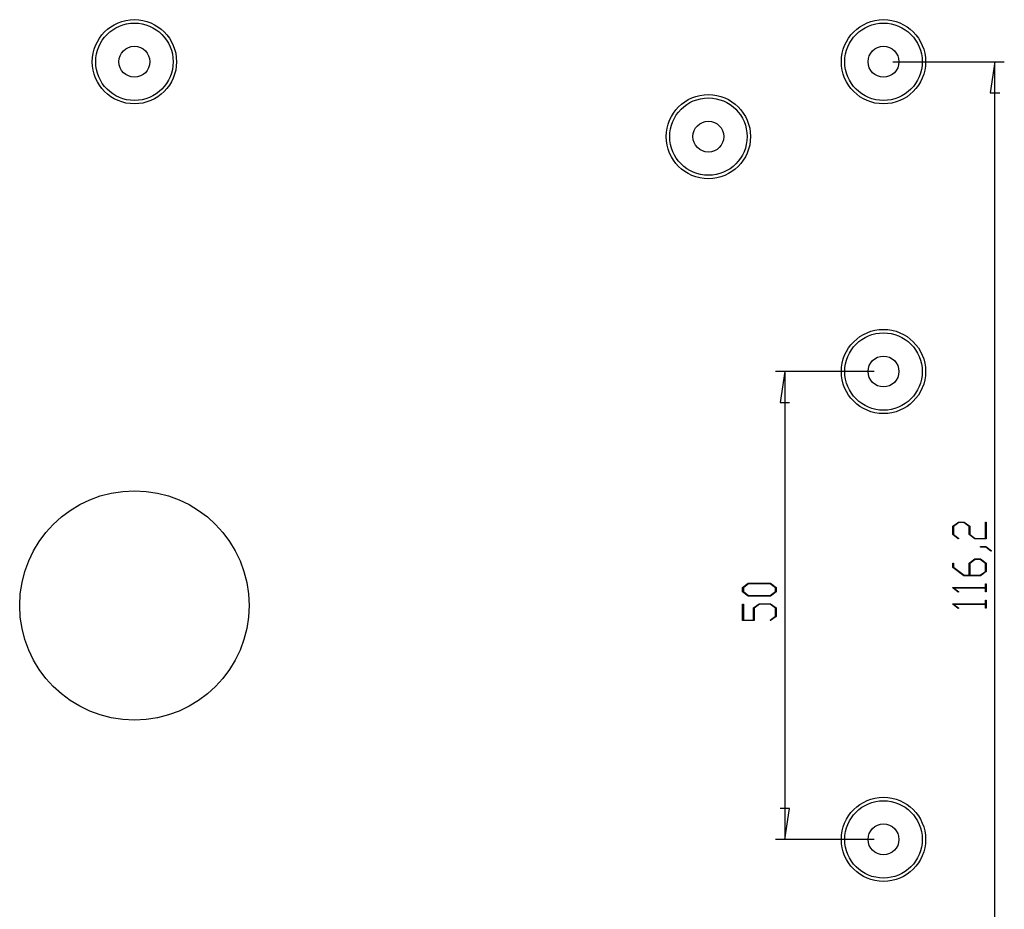
# Model space of a CAD drawing. Units: millimetres. Extents: x 0 to 841, y 0 to 594.
# Drawn here: x 333 to 544, y 238 to 428 of the extents above; entities that cross this region are included whole.
import ezdxf

# ---------------------------------------------------------------- set-up
doc = ezdxf.new("R2010")
doc.units = ezdxf.units.MM
doc.layers.add('LAYER_1', color=179, linetype='Continuous')
doc.layers.add('SLD-0', color=179, linetype='Continuous')

msp = doc.modelspace()

# ---------------------------------------------------------------- linework, layer by layer
at = {"layer": 'LAYER_1'}
for p, q in [((519.86, 419.11), (543.67, 419.11)), ((541.67, 419.11), (540.65, 412.5)), ((541.67, 186.71), (541.67, 419.11)), ((540.65, 412.5), (542.68, 412.5)), ((515.86, 352.91), (494.8, 352.91)), ((496.8, 352.91), (495.78, 346.3)), ((496.8, 352.91), (496.8, 252.91)), ((495.78, 346.3), (497.81, 346.3)), ((532.64, 319.83), (533.86, 320.74)), ((532.64, 318.04), (532.64, 319.83)), ((533.92, 320.62), (532.8, 319.78)), ((532.8, 319.78), (532.8, 318.08)), ((533.86, 320.74), (535.08, 320.74)), ((535.02, 320.62), (533.92, 320.62)), ((536.14, 319.78), (535.02, 320.62)), ((535.08, 320.74), (536.3, 319.83)), ((536.14, 318.04), (536.14, 319.78)), ((536.3, 319.83), (536.3, 318.08)), ((539.64, 317.24), (539.64, 320.68)), ((539.64, 320.68), (539.79, 320.68)), ((539.79, 320.68), (539.79, 317.12)), ((533.83, 317.14), (532.64, 318.04)), ((532.8, 318.08), (533.94, 317.22)), ((537.36, 317.12), (536.14, 318.04)), ((536.3, 318.08), (537.41, 317.24)), ((533.94, 317.22), (533.83, 317.14)), ((539.79, 317.12), (537.36, 317.12)), ((537.41, 317.24), (539.64, 317.24)), ((538.55, 315.38), (538.55, 315.49)), ((538.55, 315.49), (539.74, 315.49)), ((539.74, 315.49), (540.94, 314.6)), ((539.69, 315.38), (538.55, 315.38)), ((540.82, 314.51), (539.69, 315.38)), ((540.94, 314.6), (540.82, 314.51)), ((532.64, 311.04), (532.64, 311.93)), ((532.64, 311.93), (532.8, 311.93)), ((532.8, 311.93), (532.8, 311.08)), ((536.14, 311.95), (537.36, 312.86)), ((536.14, 309.37), (536.14, 311.95)), ((537.42, 312.75), (536.3, 311.91)), ((536.3, 311.91), (536.3, 309.37)), ((537.36, 312.86), (538.58, 312.86)), ((538.53, 312.75), (537.42, 312.75)), ((539.64, 311.91), (538.53, 312.75)), ((538.58, 312.86), (539.79, 311.95)), ((539.64, 310.2), (539.64, 311.91)), ((539.79, 311.95), (539.79, 310.16)), ((535.02, 309.25), (532.64, 311.04)), ((532.8, 311.08), (535.08, 309.37)), ((538.58, 309.25), (535.02, 309.25)), ((535.08, 309.37), (536.14, 309.37)), ((536.3, 309.37), (538.53, 309.37)), ((538.53, 309.37), (539.64, 310.2)), ((539.79, 310.16), (538.58, 309.25)), ((487.78, 306.75), (488.99, 307.66)), ((489.05, 307.54), (487.93, 306.7)), ((488.99, 307.66), (493.71, 307.66)), ((493.66, 307.54), (489.05, 307.54)), ((494.77, 306.7), (493.66, 307.54)), ((493.71, 307.66), (494.92, 306.75)), ((539.64, 306.74), (539.64, 307.56)), ((539.64, 307.56), (539.79, 307.56)), ((539.79, 307.56), (539.79, 305.81)), ((487.78, 305.83), (487.78, 306.75)), ((488.99, 304.92), (487.78, 305.83)), ((487.93, 306.7), (487.93, 305.87)), ((487.93, 305.87), (489.05, 305.03)), ((489.05, 305.03), (493.66, 305.03)), ((493.66, 305.03), (494.77, 305.87)), ((494.92, 305.83), (493.71, 304.92)), ((494.77, 305.87), (494.77, 306.7)), ((494.92, 306.75), (494.92, 305.83)), ((532.64, 306.66), (532.64, 306.74)), ((532.64, 306.74), (539.64, 306.74)), ((533.83, 305.76), (532.64, 306.66)), ((539.64, 306.62), (532.91, 306.62)), ((532.91, 306.62), (533.94, 305.85)), ((533.94, 305.85), (533.83, 305.76)), ((539.64, 305.81), (539.64, 306.62)), ((539.79, 305.81), (539.64, 305.81)), ((487.78, 299.67), (487.78, 303.22)), ((487.78, 303.22), (487.93, 303.22)), ((487.93, 303.22), (487.93, 299.78)), ((493.71, 304.92), (488.99, 304.92)), ((490.11, 302.37), (491.32, 303.28)), ((491.38, 303.16), (490.26, 302.33)), ((491.32, 303.28), (493.71, 303.28)), ((493.65, 303.16), (491.38, 303.16)), ((494.77, 302.33), (493.65, 303.16)), ((493.71, 303.28), (494.92, 302.37)), ((532.64, 303.15), (532.64, 303.24)), ((532.64, 303.24), (539.64, 303.24)), ((533.83, 302.26), (532.64, 303.15)), ((539.64, 303.12), (532.91, 303.12)), ((532.91, 303.12), (533.94, 302.35)), ((539.64, 303.24), (539.64, 304.05)), ((539.64, 304.05), (539.79, 304.05)), ((539.64, 302.3), (539.64, 303.12)), ((539.79, 304.05), (539.79, 302.3)), ((490.11, 299.78), (490.11, 302.37)), ((490.26, 302.33), (490.26, 299.67)), ((494.77, 300.62), (494.77, 302.33)), ((494.92, 302.37), (494.92, 300.58)), ((533.94, 302.35), (533.83, 302.26)), ((539.79, 302.3), (539.64, 302.3)), ((490.26, 299.67), (487.78, 299.67)), ((487.93, 299.78), (490.11, 299.78)), ((493.63, 299.77), (494.77, 300.62)), ((493.74, 299.68), (493.63, 299.77)), ((494.92, 300.58), (493.74, 299.68)), ((497.81, 259.51), (495.78, 259.51)), ((496.8, 252.91), (497.81, 259.51)), ((515.86, 252.91), (494.8, 252.91))]:
    msp.add_line(p, q, dxfattribs=at)
at = {"layer": 'SLD-0'}
for centre, radius in [((357.86, 419.11), 9), ((357.86, 419.11), 8.27), ((517.86, 419.11), 9), ((517.86, 419.11), 8.27), ((357.86, 419.11), 3.3), ((517.86, 419.11), 3.3), ((480.46, 403.11), 9), ((480.46, 403.11), 8.27), ((480.46, 403.11), 3.3), ((517.86, 352.91), 9), ((517.86, 352.91), 8.27), ((517.86, 352.91), 3.3), ((357.86, 302.91), 24.5), ((517.86, 252.91), 9), ((517.86, 252.91), 8.27), ((517.86, 252.91), 3.3)]:
    msp.add_circle(centre, radius, dxfattribs=at)

doc.saveas('drawing.dxf')
